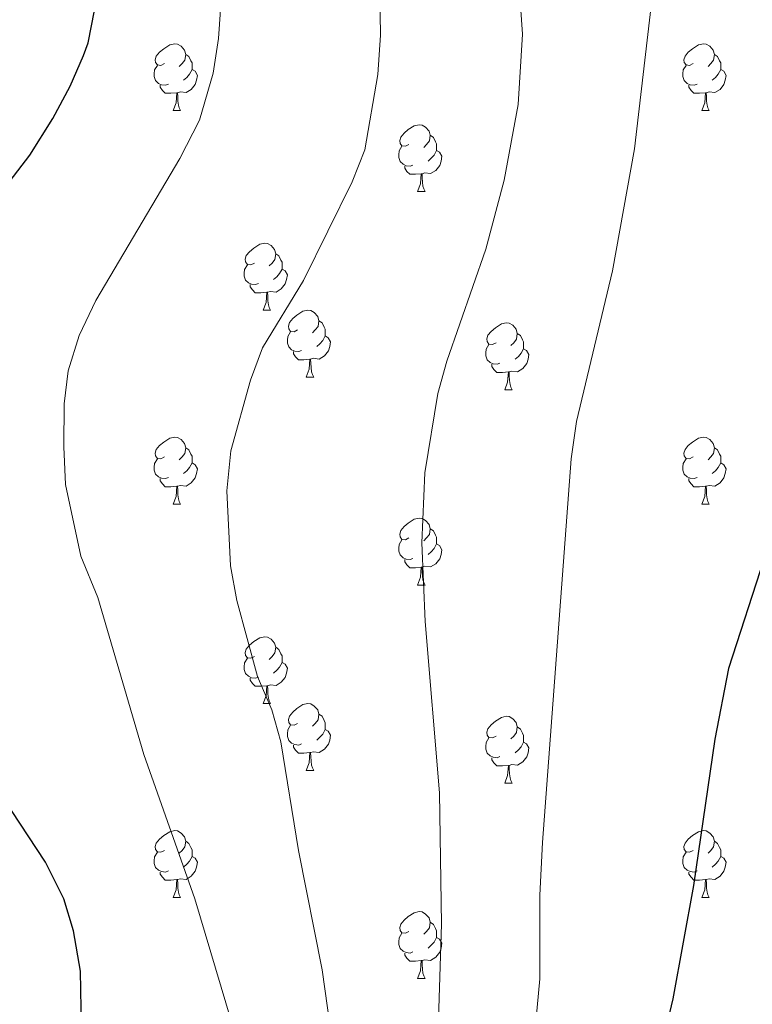
# Model space of a CAD drawing. Units: metres. Extents: x 654110 to 658632, y 4739015 to 4742086.
# Drawn here: x 657218 to 657328, y 4740298 to 4740446 of the extents above; entities that cross this region are included whole.
import ezdxf

# ---------------------------------------------------------------- set-up
doc = ezdxf.new("R2010")
doc.units = ezdxf.units.M
doc.header["$MEASUREMENT"] = 0
for name, color, linetype, lineweight in [('Level 36', 19, 'Continuous', 40), ('Level 4', 36, 'Continuous', 30), ('Level 5', 36, 'Continuous', 0)]:
    doc.layers.add(name, color=color, linetype=linetype, lineweight=lineweight)

msp = doc.modelspace()

# ---------------------------------------------------------------- linework, layer by layer
at = {"layer": 'Level 36', "color": 92, "linetype": 'Continuous', "lineweight": 0}
for points in [[(657239.57, 4740439.54), (657239.04, 4740439.27), (657238.51, 4740439.33), (657238.25, 4740439.7), (657238.19, 4740440.12), (657238.35, 4740440.64), (657238.83, 4740441.24), (657239.47, 4740441.77), (657240.37, 4740442.35), (657241.11, 4740442.51), (657241.54, 4740442.46), (657242.07, 4740442.14), (657242.6, 4740441.56), (657242.76, 4740440.92), (657242.65, 4740440.07), (657242.22, 4740439.54), (657241.8, 4740439.11)], [(657318.9, 4740439.54), (657318.37, 4740439.27), (657317.84, 4740439.33), (657317.57, 4740439.7), (657317.52, 4740440.12), (657317.68, 4740440.64), (657318.16, 4740441.24), (657318.79, 4740441.77), (657319.69, 4740442.35), (657320.44, 4740442.51), (657320.86, 4740442.46), (657321.39, 4740442.14), (657321.92, 4740441.56), (657322.08, 4740440.92), (657321.97, 4740440.07), (657321.55, 4740439.54), (657321.13, 4740439.11)], [(657242.76, 4740440.92), (657243.23, 4740440.6), (657243.55, 4740439.96), (657243.71, 4740439.64), (657243.71, 4740439.06), (657243.71, 4740438.64), (657243.34, 4740437.95), (657242.92, 4740437.47), (657242.44, 4740437.05)], [(657322.08, 4740440.92), (657322.56, 4740440.6), (657322.87, 4740439.96), (657323.03, 4740439.64), (657323.03, 4740439.06), (657323.03, 4740438.64), (657322.66, 4740437.95), (657322.24, 4740437.47), (657321.76, 4740437.05)], [(657240.16, 4740436.46), (657239.73, 4740436.3), (657239.15, 4740436.36), (657238.67, 4740436.57), (657238.25, 4740436.99), (657238.03, 4740437.58), (657238.03, 4740438), (657238.09, 4740438.58), (657238.51, 4740439.27)], [(657243.71, 4740438.64), (657244.16, 4740438.39), (657244.51, 4740437.77), (657244.4, 4740437.05), (657244.19, 4740436.41), (657243.6, 4740435.67), (657242.81, 4740435.19), (657241.96, 4740435.29), (657241.53, 4740435.16)], [(657319.48, 4740436.46), (657319.06, 4740436.3), (657318.47, 4740436.36), (657318, 4740436.57), (657317.57, 4740436.99), (657317.36, 4740437.58), (657317.36, 4740438), (657317.41, 4740438.58), (657317.84, 4740439.27)], [(657323.03, 4740438.64), (657323.49, 4740438.39), (657323.83, 4740437.77), (657323.72, 4740437.05), (657323.51, 4740436.41), (657322.93, 4740435.67), (657322.13, 4740435.19), (657321.28, 4740435.29), (657320.85, 4740435.16)], [(657241.42, 4740435.16), (657240.53, 4740435.08), (657239.68, 4740435.08), (657239.26, 4740435.51), (657238.94, 4740435.98), (657238.94, 4740436.3)], [(657240.87, 4740432.48), (657241.31, 4740433.64), (657241.42, 4740435.16), (657241.53, 4740435.16), (657241.56, 4740434.58), (657241.6, 4740433.89), (657241.67, 4740433.28), (657241.78, 4740432.88), (657242, 4740432.48)], [(657320.74, 4740435.16), (657319.85, 4740435.08), (657319.01, 4740435.08), (657318.58, 4740435.51), (657318.26, 4740435.98), (657318.26, 4740436.3)], [(657320.2, 4740432.48), (657320.63, 4740433.64), (657320.74, 4740435.16), (657320.85, 4740435.16), (657320.89, 4740434.58), (657320.92, 4740433.89), (657320.99, 4740433.28), (657321.11, 4740432.88), (657321.32, 4740432.48)], [(657240.87, 4740432.48), (657242, 4740432.48)], [(657320.2, 4740432.48), (657321.32, 4740432.48)], [(657276.26, 4740427.4), (657275.73, 4740427.13), (657275.2, 4740427.19), (657274.94, 4740427.56), (657274.88, 4740427.98), (657275.04, 4740428.5), (657275.52, 4740429.1), (657276.16, 4740429.63), (657277.06, 4740430.21), (657277.8, 4740430.37), (657278.23, 4740430.32), (657278.76, 4740430), (657279.29, 4740429.42), (657279.45, 4740428.78), (657279.34, 4740427.93), (657278.91, 4740427.4), (657278.49, 4740426.97)], [(657279.45, 4740428.78), (657279.92, 4740428.46), (657280.24, 4740427.82), (657280.4, 4740427.5), (657280.4, 4740426.92), (657280.4, 4740426.5), (657280.03, 4740425.81), (657279.61, 4740425.33), (657279.13, 4740424.91)], [(657276.85, 4740424.32), (657276.42, 4740424.16), (657275.84, 4740424.22), (657275.36, 4740424.43), (657274.94, 4740424.85), (657274.72, 4740425.44), (657274.72, 4740425.86), (657274.78, 4740426.44), (657275.2, 4740427.13)], [(657280.4, 4740426.5), (657280.85, 4740426.25), (657281.2, 4740425.63), (657281.09, 4740424.91), (657280.88, 4740424.27), (657280.29, 4740423.53), (657279.5, 4740423.05), (657278.65, 4740423.15), (657278.22, 4740423.02)], [(657278.11, 4740423.02), (657277.22, 4740422.94), (657276.37, 4740422.94), (657275.95, 4740423.37), (657275.63, 4740423.84), (657275.63, 4740424.16)], [(657277.56, 4740420.34), (657278, 4740421.5), (657278.11, 4740423.02), (657278.22, 4740423.02), (657278.25, 4740422.44), (657278.29, 4740421.75), (657278.36, 4740421.14), (657278.47, 4740420.74), (657278.69, 4740420.34)], [(657277.56, 4740420.34), (657278.69, 4740420.34)], [(657253.07, 4740409.63), (657252.54, 4740409.36), (657252.01, 4740409.42), (657251.75, 4740409.79), (657251.69, 4740410.22), (657251.85, 4740410.74), (657252.33, 4740411.33), (657252.97, 4740411.86), (657253.87, 4740412.44), (657254.61, 4740412.6), (657255.04, 4740412.55), (657255.57, 4740412.24), (657256.1, 4740411.65), (657256.26, 4740411.01), (657256.15, 4740410.16), (657255.72, 4740409.63), (657255.3, 4740409.2)], [(657256.26, 4740411.01), (657256.73, 4740410.7), (657257.05, 4740410.06), (657257.21, 4740409.74), (657257.21, 4740409.16), (657257.21, 4740408.73), (657256.84, 4740408.04), (657256.42, 4740407.56), (657255.94, 4740407.14)], [(657253.66, 4740406.55), (657253.23, 4740406.39), (657252.65, 4740406.45), (657252.17, 4740406.66), (657251.75, 4740407.08), (657251.53, 4740407.67), (657251.53, 4740408.09), (657251.59, 4740408.68), (657252.01, 4740409.36)], [(657257.21, 4740408.73), (657257.66, 4740408.48), (657258.01, 4740407.86), (657257.9, 4740407.14), (657257.69, 4740406.5), (657257.1, 4740405.76), (657256.31, 4740405.28), (657255.46, 4740405.38), (657255.03, 4740405.26)], [(657254.92, 4740405.26), (657254.03, 4740405.17), (657253.18, 4740405.17), (657252.76, 4740405.6), (657252.44, 4740406.08), (657252.44, 4740406.39)], [(657254.37, 4740402.57), (657254.81, 4740403.73), (657254.92, 4740405.26), (657255.03, 4740405.26), (657255.06, 4740404.67), (657255.1, 4740403.98), (657255.17, 4740403.37), (657255.28, 4740402.97), (657255.5, 4740402.57)], [(657254.37, 4740402.57), (657255.5, 4740402.57)], [(657259.55, 4740399.6), (657259.02, 4740399.33), (657258.49, 4740399.38), (657258.22, 4740399.76), (657258.17, 4740400.18), (657258.33, 4740400.7), (657258.81, 4740401.3), (657259.44, 4740401.82), (657260.34, 4740402.41), (657261.09, 4740402.57), (657261.51, 4740402.52), (657262.04, 4740402.2), (657262.57, 4740401.62), (657262.73, 4740400.98), (657262.62, 4740400.12), (657262.2, 4740399.6), (657261.78, 4740399.17)], [(657262.73, 4740400.98), (657263.21, 4740400.66), (657263.52, 4740400.02), (657263.68, 4740399.7), (657263.68, 4740399.12), (657263.68, 4740398.7), (657263.31, 4740398), (657262.89, 4740397.52), (657262.41, 4740397.1)], [(657289.32, 4740397.69), (657288.79, 4740397.42), (657288.26, 4740397.48), (657288, 4740397.85), (657287.94, 4740398.28), (657288.1, 4740398.8), (657288.58, 4740399.39), (657289.22, 4740399.92), (657290.12, 4740400.5), (657290.86, 4740400.66), (657291.29, 4740400.61), (657291.82, 4740400.3), (657292.35, 4740399.71), (657292.51, 4740399.07), (657292.4, 4740398.22), (657291.97, 4740397.69), (657291.55, 4740397.26)], [(657260.13, 4740396.52), (657259.71, 4740396.36), (657259.12, 4740396.42), (657258.65, 4740396.62), (657258.22, 4740397.05), (657258.01, 4740397.64), (657258.01, 4740398.06), (657258.06, 4740398.64), (657258.49, 4740399.33)], [(657263.68, 4740398.7), (657264.14, 4740398.44), (657264.48, 4740397.83), (657264.37, 4740397.1), (657264.16, 4740396.46), (657263.58, 4740395.72), (657262.78, 4740395.24), (657261.93, 4740395.35), (657261.5, 4740395.22)], [(657292.51, 4740399.07), (657292.98, 4740398.76), (657293.3, 4740398.12), (657293.46, 4740397.8), (657293.46, 4740397.22), (657293.46, 4740396.79), (657293.09, 4740396.1), (657292.67, 4740395.62), (657292.19, 4740395.2)], [(657289.91, 4740394.61), (657289.48, 4740394.45), (657288.9, 4740394.51), (657288.42, 4740394.72), (657288, 4740395.14), (657287.78, 4740395.73), (657287.78, 4740396.15), (657287.84, 4740396.74), (657288.26, 4740397.42)], [(657293.46, 4740396.79), (657293.91, 4740396.54), (657294.26, 4740395.92), (657294.15, 4740395.2), (657293.94, 4740394.56), (657293.35, 4740393.82), (657292.56, 4740393.34), (657291.71, 4740393.44), (657291.28, 4740393.32)], [(657261.39, 4740395.22), (657260.5, 4740395.14), (657259.66, 4740395.14), (657259.23, 4740395.56), (657258.91, 4740396.04), (657258.91, 4740396.36)], [(657260.85, 4740392.54), (657261.28, 4740393.7), (657261.39, 4740395.22), (657261.5, 4740395.22), (657261.54, 4740394.64), (657261.57, 4740393.95), (657261.64, 4740393.34), (657261.76, 4740392.94), (657261.97, 4740392.54)], [(657291.17, 4740393.32), (657290.28, 4740393.23), (657289.43, 4740393.23), (657289.01, 4740393.66), (657288.69, 4740394.14), (657288.69, 4740394.45)], [(657260.85, 4740392.54), (657261.97, 4740392.54)], [(657290.62, 4740390.63), (657291.06, 4740391.79), (657291.17, 4740393.32), (657291.28, 4740393.32), (657291.31, 4740392.73), (657291.35, 4740392.04), (657291.42, 4740391.43), (657291.53, 4740391.03), (657291.75, 4740390.63)], [(657290.62, 4740390.63), (657291.75, 4740390.63)], [(657239.57, 4740380.55), (657239.04, 4740380.28), (657238.51, 4740380.34), (657238.25, 4740380.71), (657238.19, 4740381.13), (657238.35, 4740381.65), (657238.83, 4740382.25), (657239.47, 4740382.78), (657240.37, 4740383.36), (657241.11, 4740383.52), (657241.54, 4740383.47), (657242.07, 4740383.15), (657242.6, 4740382.57), (657242.76, 4740381.93), (657242.65, 4740381.08), (657242.22, 4740380.55), (657241.8, 4740380.12)], [(657318.9, 4740380.55), (657318.37, 4740380.28), (657317.84, 4740380.34), (657317.57, 4740380.71), (657317.52, 4740381.13), (657317.68, 4740381.65), (657318.16, 4740382.25), (657318.79, 4740382.78), (657319.69, 4740383.36), (657320.44, 4740383.52), (657320.86, 4740383.47), (657321.39, 4740383.15), (657321.92, 4740382.57), (657322.08, 4740381.93), (657321.97, 4740381.08), (657321.55, 4740380.55), (657321.13, 4740380.12)], [(657242.76, 4740381.93), (657243.23, 4740381.61), (657243.55, 4740380.97), (657243.71, 4740380.65), (657243.71, 4740380.07), (657243.71, 4740379.65), (657243.34, 4740378.96), (657242.92, 4740378.48), (657242.44, 4740378.06)], [(657322.08, 4740381.93), (657322.56, 4740381.61), (657322.87, 4740380.97), (657323.03, 4740380.65), (657323.03, 4740380.07), (657323.03, 4740379.65), (657322.66, 4740378.96), (657322.24, 4740378.48), (657321.76, 4740378.06)], [(657240.16, 4740377.47), (657239.73, 4740377.31), (657239.15, 4740377.37), (657238.67, 4740377.58), (657238.25, 4740378), (657238.03, 4740378.59), (657238.03, 4740379.01), (657238.09, 4740379.59), (657238.51, 4740380.28)], [(657319.48, 4740377.47), (657319.06, 4740377.31), (657318.47, 4740377.37), (657318, 4740377.58), (657317.57, 4740378), (657317.36, 4740378.59), (657317.36, 4740379.01), (657317.41, 4740379.59), (657317.84, 4740380.28)], [(657243.71, 4740379.65), (657244.16, 4740379.4), (657244.51, 4740378.78), (657244.4, 4740378.06), (657244.19, 4740377.42), (657243.6, 4740376.68), (657242.81, 4740376.2), (657241.96, 4740376.3), (657241.53, 4740376.17)], [(657323.03, 4740379.65), (657323.49, 4740379.4), (657323.83, 4740378.78), (657323.72, 4740378.06), (657323.51, 4740377.42), (657322.93, 4740376.68), (657322.13, 4740376.2), (657321.28, 4740376.3), (657320.85, 4740376.17)], [(657241.42, 4740376.17), (657240.53, 4740376.09), (657239.68, 4740376.09), (657239.26, 4740376.52), (657238.94, 4740376.99), (657238.94, 4740377.31)], [(657320.74, 4740376.17), (657319.85, 4740376.09), (657319.01, 4740376.09), (657318.58, 4740376.52), (657318.26, 4740376.99), (657318.26, 4740377.31)], [(657240.87, 4740373.49), (657241.31, 4740374.65), (657241.42, 4740376.17), (657241.53, 4740376.17), (657241.56, 4740375.59), (657241.6, 4740374.9), (657241.67, 4740374.29), (657241.78, 4740373.89), (657242, 4740373.49)], [(657320.2, 4740373.49), (657320.63, 4740374.65), (657320.74, 4740376.17), (657320.85, 4740376.17), (657320.89, 4740375.59), (657320.92, 4740374.9), (657320.99, 4740374.29), (657321.11, 4740373.89), (657321.32, 4740373.49)], [(657240.87, 4740373.49), (657242, 4740373.49)], [(657320.2, 4740373.49), (657321.32, 4740373.49)], [(657276.26, 4740368.41), (657275.73, 4740368.14), (657275.2, 4740368.2), (657274.94, 4740368.57), (657274.88, 4740368.99), (657275.04, 4740369.51), (657275.52, 4740370.11), (657276.16, 4740370.64), (657277.06, 4740371.22), (657277.8, 4740371.38), (657278.23, 4740371.33), (657278.76, 4740371.01), (657279.29, 4740370.43), (657279.45, 4740369.79), (657279.34, 4740368.94), (657278.91, 4740368.41), (657278.49, 4740367.98)], [(657279.45, 4740369.79), (657279.92, 4740369.47), (657280.24, 4740368.83), (657280.4, 4740368.51), (657280.4, 4740367.93), (657280.4, 4740367.51), (657280.03, 4740366.82), (657279.61, 4740366.34), (657279.13, 4740365.92)], [(657276.85, 4740365.33), (657276.42, 4740365.17), (657275.84, 4740365.23), (657275.36, 4740365.44), (657274.94, 4740365.86), (657274.72, 4740366.45), (657274.72, 4740366.87), (657274.78, 4740367.45), (657275.2, 4740368.14)], [(657280.4, 4740367.51), (657280.85, 4740367.26), (657281.2, 4740366.64), (657281.09, 4740365.92), (657280.88, 4740365.28), (657280.29, 4740364.54), (657279.5, 4740364.06), (657278.65, 4740364.16), (657278.22, 4740364.03)], [(657278.11, 4740364.03), (657277.22, 4740363.95), (657276.37, 4740363.95), (657275.95, 4740364.38), (657275.63, 4740364.85), (657275.63, 4740365.17)], [(657277.56, 4740361.35), (657278, 4740362.51), (657278.11, 4740364.03), (657278.22, 4740364.03), (657278.25, 4740363.45), (657278.29, 4740362.76), (657278.36, 4740362.15), (657278.47, 4740361.75), (657278.69, 4740361.35)], [(657277.56, 4740361.35), (657278.69, 4740361.35)], [(657253.07, 4740350.64), (657252.54, 4740350.37), (657252.01, 4740350.43), (657251.75, 4740350.8), (657251.69, 4740351.22), (657251.85, 4740351.74), (657252.33, 4740352.34), (657252.97, 4740352.87), (657253.87, 4740353.45), (657254.61, 4740353.61), (657255.04, 4740353.56), (657255.57, 4740353.24), (657256.1, 4740352.66), (657256.26, 4740352.02), (657256.15, 4740351.17), (657255.72, 4740350.64), (657255.3, 4740350.21)], [(657256.26, 4740352.02), (657256.73, 4740351.7), (657257.05, 4740351.06), (657257.21, 4740350.74), (657257.21, 4740350.16), (657257.21, 4740349.74), (657256.84, 4740349.05), (657256.42, 4740348.57), (657255.94, 4740348.15)], [(657253.66, 4740347.56), (657253.23, 4740347.4), (657252.65, 4740347.46), (657252.17, 4740347.67), (657251.75, 4740348.09), (657251.53, 4740348.68), (657251.53, 4740349.1), (657251.59, 4740349.68), (657252.01, 4740350.37)], [(657257.21, 4740349.74), (657257.66, 4740349.49), (657258.01, 4740348.87), (657257.9, 4740348.15), (657257.69, 4740347.51), (657257.1, 4740346.77), (657256.31, 4740346.29), (657255.46, 4740346.39), (657255.03, 4740346.26)], [(657254.92, 4740346.26), (657254.03, 4740346.18), (657253.18, 4740346.18), (657252.76, 4740346.61), (657252.44, 4740347.08), (657252.44, 4740347.4)], [(657254.37, 4740343.58), (657254.81, 4740344.74), (657254.92, 4740346.26), (657255.03, 4740346.26), (657255.06, 4740345.68), (657255.1, 4740344.99), (657255.17, 4740344.38), (657255.28, 4740343.98), (657255.5, 4740343.58)], [(657254.37, 4740343.58), (657255.5, 4740343.58)], [(657259.55, 4740340.6), (657259.02, 4740340.34), (657258.49, 4740340.39), (657258.22, 4740340.76), (657258.17, 4740341.19), (657258.33, 4740341.71), (657258.81, 4740342.3), (657259.44, 4740342.83), (657260.34, 4740343.42), (657261.09, 4740343.58), (657261.51, 4740343.52), (657262.04, 4740343.21), (657262.57, 4740342.62), (657262.73, 4740341.98), (657262.62, 4740341.13), (657262.2, 4740340.6), (657261.78, 4740340.18)], [(657262.73, 4740341.98), (657263.21, 4740341.67), (657263.52, 4740341.03), (657263.68, 4740340.71), (657263.68, 4740340.13), (657263.68, 4740339.7), (657263.31, 4740339.01), (657262.89, 4740338.53), (657262.41, 4740338.11)], [(657289.32, 4740338.7), (657288.79, 4740338.43), (657288.26, 4740338.49), (657288, 4740338.86), (657287.94, 4740339.28), (657288.1, 4740339.8), (657288.58, 4740340.4), (657289.22, 4740340.93), (657290.12, 4740341.51), (657290.86, 4740341.67), (657291.29, 4740341.62), (657291.82, 4740341.3), (657292.35, 4740340.72), (657292.51, 4740340.08), (657292.4, 4740339.23), (657291.97, 4740338.7), (657291.55, 4740338.27)], [(657260.13, 4740337.52), (657259.71, 4740337.36), (657259.12, 4740337.42), (657258.65, 4740337.63), (657258.22, 4740338.06), (657258.01, 4740338.64), (657258.01, 4740339.06), (657258.06, 4740339.65), (657258.49, 4740340.34)], [(657263.68, 4740339.7), (657264.14, 4740339.45), (657264.48, 4740338.84), (657264.37, 4740338.11), (657264.16, 4740337.47), (657263.58, 4740336.73), (657262.78, 4740336.25), (657261.93, 4740336.36), (657261.5, 4740336.23)], [(657292.51, 4740340.08), (657292.98, 4740339.76), (657293.3, 4740339.12), (657293.46, 4740338.8), (657293.46, 4740338.22), (657293.46, 4740337.8), (657293.09, 4740337.11), (657292.67, 4740336.63), (657292.19, 4740336.21)], [(657289.91, 4740335.62), (657289.48, 4740335.46), (657288.9, 4740335.52), (657288.42, 4740335.73), (657288, 4740336.15), (657287.78, 4740336.74), (657287.78, 4740337.16), (657287.84, 4740337.74), (657288.26, 4740338.43)], [(657293.46, 4740337.8), (657293.91, 4740337.55), (657294.26, 4740336.93), (657294.15, 4740336.21), (657293.94, 4740335.57), (657293.35, 4740334.83), (657292.56, 4740334.35), (657291.71, 4740334.45), (657291.28, 4740334.32)], [(657261.39, 4740336.23), (657260.5, 4740336.14), (657259.66, 4740336.14), (657259.23, 4740336.57), (657258.91, 4740337.05), (657258.91, 4740337.36)], [(657260.85, 4740333.54), (657261.28, 4740334.7), (657261.39, 4740336.23), (657261.5, 4740336.23), (657261.54, 4740335.64), (657261.57, 4740334.96), (657261.64, 4740334.34), (657261.76, 4740333.94), (657261.97, 4740333.54)], [(657291.17, 4740334.32), (657290.28, 4740334.24), (657289.43, 4740334.24), (657289.01, 4740334.67), (657288.69, 4740335.14), (657288.69, 4740335.46)], [(657260.85, 4740333.54), (657261.97, 4740333.54)], [(657290.62, 4740331.64), (657291.06, 4740332.8), (657291.17, 4740334.32), (657291.28, 4740334.32), (657291.31, 4740333.74), (657291.35, 4740333.05), (657291.42, 4740332.44), (657291.53, 4740332.04), (657291.75, 4740331.64)], [(657290.62, 4740331.64), (657291.75, 4740331.64)], [(657239.57, 4740321.56), (657239.04, 4740321.29), (657238.51, 4740321.35), (657238.25, 4740321.72), (657238.19, 4740322.14), (657238.35, 4740322.66), (657238.83, 4740323.26), (657239.47, 4740323.79), (657240.37, 4740324.37), (657241.11, 4740324.53), (657241.54, 4740324.48), (657242.07, 4740324.16), (657242.6, 4740323.58), (657242.76, 4740322.94), (657242.65, 4740322.09), (657242.22, 4740321.56), (657241.8, 4740321.13)], [(657318.9, 4740321.56), (657318.37, 4740321.29), (657317.84, 4740321.35), (657317.57, 4740321.72), (657317.52, 4740322.14), (657317.68, 4740322.66), (657318.16, 4740323.26), (657318.79, 4740323.79), (657319.69, 4740324.37), (657320.44, 4740324.53), (657320.86, 4740324.48), (657321.39, 4740324.16), (657321.92, 4740323.58), (657322.08, 4740322.94), (657321.97, 4740322.09), (657321.55, 4740321.56), (657321.13, 4740321.13)], [(657242.76, 4740322.94), (657243.23, 4740322.62), (657243.55, 4740321.98), (657243.71, 4740321.66), (657243.71, 4740321.08), (657243.71, 4740320.66), (657243.34, 4740319.97), (657242.92, 4740319.49), (657242.44, 4740319.07)], [(657322.08, 4740322.94), (657322.56, 4740322.62), (657322.87, 4740321.98), (657323.03, 4740321.66), (657323.03, 4740321.08), (657323.03, 4740320.66), (657322.66, 4740319.97), (657322.24, 4740319.49), (657321.76, 4740319.07)], [(657240.16, 4740318.48), (657239.73, 4740318.32), (657239.15, 4740318.38), (657238.67, 4740318.59), (657238.25, 4740319.01), (657238.03, 4740319.6), (657238.03, 4740320.02), (657238.09, 4740320.6), (657238.51, 4740321.29)], [(657319.48, 4740318.48), (657319.06, 4740318.32), (657318.47, 4740318.38), (657318, 4740318.59), (657317.57, 4740319.01), (657317.36, 4740319.6), (657317.36, 4740320.02), (657317.41, 4740320.6), (657317.84, 4740321.29)], [(657243.71, 4740320.66), (657244.16, 4740320.41), (657244.51, 4740319.79), (657244.4, 4740319.07), (657244.19, 4740318.43), (657243.6, 4740317.69), (657242.81, 4740317.21), (657241.96, 4740317.31), (657241.53, 4740317.18)], [(657323.03, 4740320.66), (657323.49, 4740320.41), (657323.83, 4740319.79), (657323.72, 4740319.07), (657323.51, 4740318.43), (657322.93, 4740317.69), (657322.13, 4740317.21), (657321.28, 4740317.31), (657320.85, 4740317.18)], [(657241.42, 4740317.18), (657240.53, 4740317.1), (657239.68, 4740317.1), (657239.26, 4740317.53), (657238.94, 4740318), (657238.94, 4740318.32)], [(657320.74, 4740317.18), (657319.85, 4740317.1), (657319.01, 4740317.1), (657318.58, 4740317.53), (657318.26, 4740318), (657318.26, 4740318.32)], [(657240.87, 4740314.5), (657241.31, 4740315.66), (657241.42, 4740317.18), (657241.53, 4740317.18), (657241.56, 4740316.6), (657241.6, 4740315.91), (657241.67, 4740315.3), (657241.78, 4740314.9), (657242, 4740314.5)], [(657320.2, 4740314.5), (657320.63, 4740315.66), (657320.74, 4740317.18), (657320.85, 4740317.18), (657320.89, 4740316.6), (657320.92, 4740315.91), (657320.99, 4740315.3), (657321.11, 4740314.9), (657321.32, 4740314.5)], [(657240.87, 4740314.5), (657242, 4740314.5)], [(657320.2, 4740314.5), (657321.32, 4740314.5)], [(657276.26, 4740309.42), (657275.73, 4740309.15), (657275.2, 4740309.21), (657274.94, 4740309.58), (657274.88, 4740310), (657275.04, 4740310.52), (657275.52, 4740311.12), (657276.16, 4740311.65), (657277.06, 4740312.23), (657277.8, 4740312.39), (657278.23, 4740312.34), (657278.76, 4740312.02), (657279.29, 4740311.44), (657279.45, 4740310.8), (657279.34, 4740309.95), (657278.91, 4740309.42), (657278.49, 4740308.99)], [(657279.45, 4740310.8), (657279.92, 4740310.48), (657280.24, 4740309.84), (657280.4, 4740309.52), (657280.4, 4740308.94), (657280.4, 4740308.52), (657280.03, 4740307.83), (657279.61, 4740307.35), (657279.13, 4740306.93)], [(657276.85, 4740306.34), (657276.42, 4740306.18), (657275.84, 4740306.24), (657275.36, 4740306.45), (657274.94, 4740306.87), (657274.72, 4740307.46), (657274.72, 4740307.88), (657274.78, 4740308.46), (657275.2, 4740309.15)], [(657280.4, 4740308.52), (657280.85, 4740308.27), (657281.2, 4740307.65), (657281.09, 4740306.93), (657280.88, 4740306.29), (657280.29, 4740305.55), (657279.5, 4740305.07), (657278.65, 4740305.17), (657278.22, 4740305.04)], [(657278.11, 4740305.04), (657277.22, 4740304.96), (657276.37, 4740304.96), (657275.95, 4740305.39), (657275.63, 4740305.86), (657275.63, 4740306.18)], [(657277.56, 4740302.36), (657278, 4740303.52), (657278.11, 4740305.04), (657278.22, 4740305.04), (657278.25, 4740304.46), (657278.29, 4740303.77), (657278.36, 4740303.16), (657278.47, 4740302.76), (657278.69, 4740302.36)], [(657277.56, 4740302.36), (657278.69, 4740302.36)]]:
    msp.add_lwpolyline(points, dxfattribs=at)
at = {"layer": 'Level 4', "color": 36, "linetype": 'Continuous', "lineweight": 30}
for points in [[(657227.15, 4740292.24, 1025), (657226.95, 4740303.46, 1025), (657225.94, 4740309.51, 1025), (657224.45, 4740314.29, 1025), (657221.71, 4740319.78, 1025), (657212.82, 4740333.25, 1025), (657204.66, 4740347.09, 1025), (657201.38, 4740351.74, 1025), (657196.25, 4740363.61, 1025), (657195.55, 4740368.58, 1025), (657195.55, 4740373.84, 1025), (657196.42, 4740379.81, 1025), (657199.15, 4740391.1, 1025), (657202.75, 4740401.02, 1025), (657205.95, 4740407.42, 1025), (657208.54, 4740411.69, 1025), (657219.37, 4740425.79, 1025), (657222.81, 4740431.28, 1025), (657225.41, 4740436.16, 1025), (657227.41, 4740440.74, 1025), (657228.11, 4740442.63, 1025), (657229.08, 4740447.5, 1025)], [(657329.56, 4740365.34, 1050), (657324.19, 4740348.83, 1050), (657322.16, 4740338.24, 1050), (657318.97, 4740316.31, 1050), (657315.86, 4740299.29, 1050), (657310.21, 4740275.6, 1050)]]:
    msp.add_polyline3d(points, dxfattribs=at)
at = {"layer": 'Level 5', "color": 36, "linetype": 'Continuous', "lineweight": 0}
for points in [[(657280.39, 4740286.76, 1040), (657281.12, 4740310.52, 1040), (657280.83, 4740330.21, 1040), (657278.69, 4740355.9, 1040), (657278.18, 4740367.69, 1040), (657278.66, 4740378.18, 1040), (657280.6, 4740390.07, 1040), (657281.92, 4740394.9, 1040), (657287.81, 4740411.69, 1040), (657290.55, 4740422.07, 1040), (657292.64, 4740433.39, 1040), (657293.3, 4740443.95, 1040), (657292.14, 4740460.56, 1040)], [(657264.76, 4740292.6, 1035), (657263.22, 4740303.65, 1035), (657259.7, 4740321.57, 1035), (657257.02, 4740337.82, 1035), (657255.66, 4740342.63, 1035), (657253.54, 4740347.64, 1035), (657250.44, 4740359.04, 1035), (657249.5, 4740364.23, 1035), (657248.95, 4740375.5, 1035), (657249.51, 4740381.48, 1035), (657252.5, 4740392.05, 1035), (657254.28, 4740396.94, 1035), (657260.44, 4740407, 1035), (657267.75, 4740421.82, 1035), (657269.63, 4740426.61, 1035), (657271.57, 4740437.9, 1035), (657271.98, 4740443.78, 1035), (657271.87, 4740450.21, 1035)], [(657244.11, 4740314.31, 1030), (657236.5, 4740335.95, 1030), (657229.58, 4740359.47, 1030), (657227.04, 4740365.69, 1030), (657224.72, 4740376.41, 1030), (657224.47, 4740382.09, 1030), (657224.54, 4740388.52, 1030), (657225.13, 4740393.48, 1030), (657226.78, 4740398.79, 1030), (657229.28, 4740404.02, 1030), (657241.9, 4740425.3, 1030), (657244.81, 4740431.06, 1030), (657246.87, 4740438.1, 1030), (657247.7, 4740443.32, 1030), (657248.06, 4740449.1, 1030)], [(657292.42, 4740265.17, 1045), (657295.89, 4740302.33, 1045), (657295.89, 4740314.86, 1045), (657296.31, 4740322.74, 1045), (657300.57, 4740380.29, 1045), (657301.38, 4740385.88, 1045), (657306.77, 4740408.45, 1045), (657310.1, 4740426.75, 1045), (657312.69, 4740449.04, 1045)], [(657249.63, 4740295.85, 1030), (657244.11, 4740314.31, 1030)]]:
    msp.add_polyline3d(points, dxfattribs=at)

doc.saveas('drawing.dxf')
